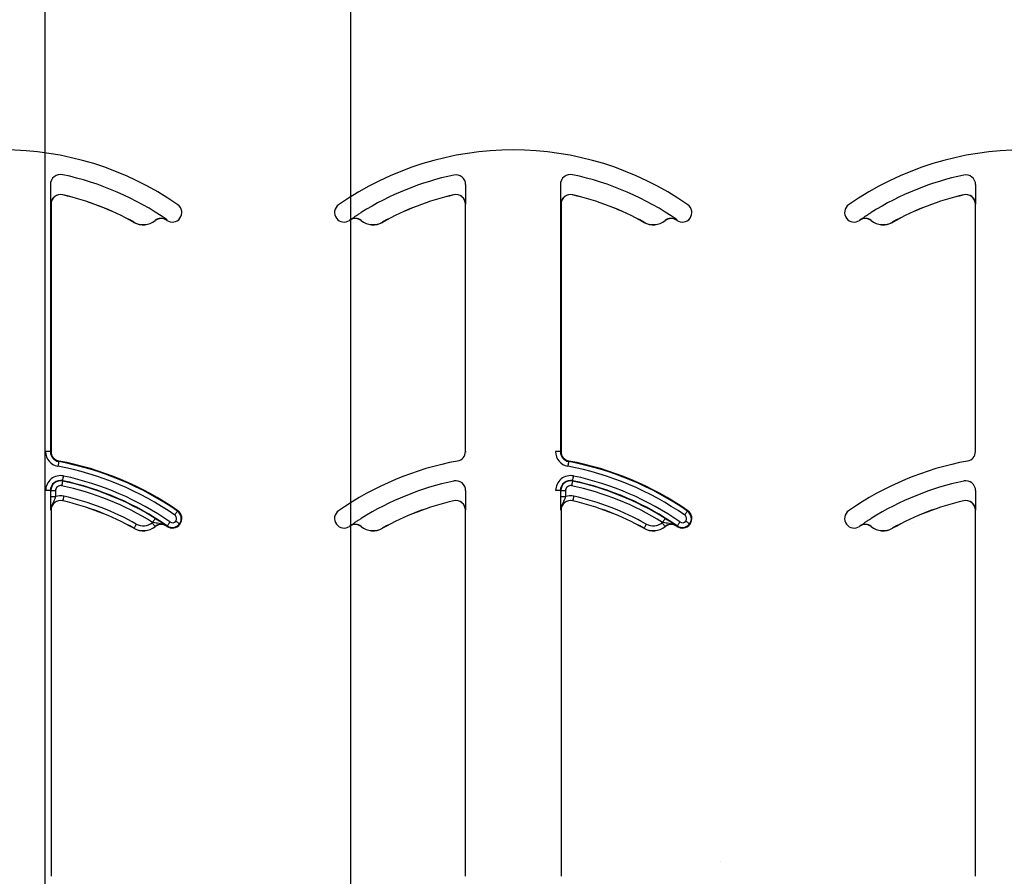
# Model space of a CAD drawing. Units: inches. Extents: x -16 to 88, y -8 to 105.
# Drawn here: x 37 to 38, y 48 to 49 of the extents above; entities that cross this region are included whole.
import ezdxf

# ---------------------------------------------------------------- set-up
doc = ezdxf.new("R2010")
doc.units = ezdxf.units.IN
doc.header["$MEASUREMENT"] = 0
doc.layers.add('FORM', color=7, linetype='Continuous')
doc.layers.add('Notes', color=7, linetype='Continuous')

# ---------------------------------------------------------------- blocks, each defined once
blk = doc.blocks.new('8ifixed')
at = {"color": 8, "linetype": 'Continuous', "lineweight": 25}
for p, q in [((125.4748, 56.2533), (125.4748, 55.817)), ((126.1537, 56.2533), (126.1537, 56.2434)), ((126.3086, 56.2533), (126.3086, 55.817)), ((126.9875, 56.2533), (126.9875, 56.2434)), ((125.4948, 56.2366), (125.4948, 56.2365)), ((126.1342, 56.2365), (126.1342, 56.2366)), ((126.3287, 56.2366), (126.3287, 56.2365)), ((126.9681, 56.2365), (126.968, 56.2366)), ((125.4757, 56.2213), (125.4756, 56.2213)), ((126.1534, 56.2213), (126.1533, 56.2213)), ((126.3096, 56.2213), (126.3094, 56.2213)), ((126.9873, 56.2213), (126.9872, 56.2213)), ((125.6114, 56.1917), (125.6114, 56.1918)), ((125.6461, 56.1945), (125.646, 56.1946)), ((125.6648, 56.1952), (125.6647, 56.1951)), ((125.6652, 56.1948), (125.6657, 56.1956)), ((125.9424, 56.1983), (125.9431, 56.1989)), ((125.9643, 56.1951), (125.9642, 56.1952)), ((125.983, 56.1946), (125.9829, 56.1945)), ((126.0176, 56.1918), (126.0177, 56.1917)), ((126.4452, 56.1917), (126.4453, 56.1918)), ((126.4799, 56.1945), (126.4799, 56.1946)), ((126.4987, 56.1952), (126.4986, 56.1951)), ((126.499, 56.1948), (126.4996, 56.1956)), ((126.7762, 56.1983), (126.777, 56.1989)), ((126.7981, 56.1951), (126.7981, 56.1952)), ((126.8169, 56.1946), (126.8168, 56.1945)), ((126.8515, 56.1918), (126.8515, 56.1917)), ((125.4748, 55.817), (125.467, 55.817)), ((125.4748, 55.817), (125.4757, 55.817)), ((126.1533, 55.817), (126.1543, 55.817)), ((126.3086, 55.817), (126.3008, 55.817)), ((126.3086, 55.817), (126.3096, 55.817)), ((126.9872, 55.817), (126.9881, 55.817)), ((125.4885, 55.8016), (125.4883, 55.8007)), ((126.3223, 55.8016), (126.3222, 55.8007)), ((125.4948, 55.7695), (125.4947, 55.7689)), ((126.3286, 55.7695), (126.3285, 55.7689)), ((125.4748, 55.7533), (125.467, 55.7533)), ((125.4753, 55.7533), (125.4748, 55.7533)), ((125.4753, 55.7434), (125.4753, 55.7533)), ((125.4753, 55.7533), (125.4831, 55.7533)), ((125.4831, 55.7533), (125.4831, 55.7434)), ((126.1537, 55.7533), (126.1537, 55.7434)), ((126.3086, 55.7533), (126.3008, 55.7533)), ((126.3092, 55.7533), (126.3086, 55.7533)), ((126.3092, 55.7434), (126.3092, 55.7533)), ((126.3092, 55.7533), (126.317, 55.7533)), ((126.317, 55.7533), (126.317, 55.7434)), ((126.9875, 55.7533), (126.9875, 55.7434)), ((125.4753, 55.7434), (125.4831, 55.7434)), ((125.4948, 55.7366), (125.4948, 55.7365)), ((126.1342, 55.7365), (126.1342, 55.7366)), ((126.3092, 55.7434), (126.317, 55.7434)), ((126.3287, 55.7366), (126.3287, 55.7365)), ((126.9681, 55.7365), (126.968, 55.7366)), ((125.4757, 55.7213), (125.4756, 55.7213)), ((125.6825, 55.7197), (125.683, 55.7205)), ((126.1534, 55.7213), (126.1533, 55.7213)), ((126.3096, 55.7213), (126.3094, 55.7213)), ((126.5163, 55.7197), (126.5169, 55.7205)), ((126.9873, 55.7213), (126.9872, 55.7213)), ((125.6114, 55.6917), (125.6114, 55.6918)), ((125.6461, 55.6945), (125.646, 55.6946)), ((125.6648, 55.6952), (125.6647, 55.6951)), ((125.6652, 55.6948), (125.6657, 55.6956)), ((125.6859, 55.6989), (125.6867, 55.6983)), ((125.9643, 55.6951), (125.9642, 55.6952)), ((125.983, 55.6946), (125.9829, 55.6945)), ((126.0176, 55.6918), (126.0177, 55.6917)), ((126.4452, 55.6917), (126.4453, 55.6918)), ((126.4799, 55.6945), (126.4799, 55.6946)), ((126.4987, 55.6952), (126.4986, 55.6951)), ((126.499, 55.6948), (126.4996, 55.6956)), ((126.5197, 55.6989), (126.5205, 55.6983)), ((126.7981, 55.6951), (126.7981, 55.6952)), ((126.8169, 55.6946), (126.8168, 55.6945)), ((126.8515, 55.6918), (126.8515, 55.6917))]:
    blk.add_line(p, q, dxfattribs=at)
at = {"color": 7, "linetype": 'Continuous', "lineweight": 25}
for p, q in [((125.4757, 56.2213), (125.4757, 55.817)), ((126.1533, 55.817), (126.1533, 56.2213)), ((126.3096, 56.2213), (126.3096, 55.817)), ((126.9872, 55.817), (126.9872, 56.2213)), ((125.4757, 55.7213), (125.4757, 55.1229)), ((126.1533, 55.1229), (126.1533, 55.7213)), ((126.3096, 55.7213), (126.3096, 55.1229)), ((126.9872, 55.1229), (126.9872, 55.7213))]:
    blk.add_line(p, q, dxfattribs=at)
at = {"color": 8, "linetype": 'Continuous', "lineweight": 25, "flags": 128}
for points in [[(125.4883, 55.8007), (125.4883, 55.8005), (125.4882, 55.8), (125.4881, 55.7993), (125.4879, 55.7984), (125.4877, 55.7972), (125.4875, 55.7959), (125.4872, 55.7945), (125.4869, 55.793)], [(126.3222, 55.8007), (126.3221, 55.8005), (126.3221, 55.8), (126.3219, 55.7993), (126.3217, 55.7984), (126.3215, 55.7972), (126.3213, 55.7959), (126.321, 55.7945), (126.3208, 55.793)], [(125.4947, 55.7689), (125.4946, 55.7688), (125.4945, 55.7683), (125.4944, 55.7676), (125.4942, 55.7667), (125.4939, 55.7655), (125.4937, 55.7642), (125.4934, 55.7628), (125.493, 55.7613)], [(125.4948, 55.7695), (125.4948, 55.7697), (125.4949, 55.7701), (125.4951, 55.7708), (125.4953, 55.7718), (125.4955, 55.7729), (125.4958, 55.7742), (125.4961, 55.7757), (125.4964, 55.7771)], [(126.3285, 55.7689), (126.3285, 55.7688), (126.3284, 55.7683), (126.3282, 55.7676), (126.328, 55.7667), (126.3278, 55.7655), (126.3275, 55.7642), (126.3272, 55.7628), (126.3269, 55.7613)], [(126.3286, 55.7695), (126.3287, 55.7697), (126.3288, 55.7701), (126.3289, 55.7708), (126.3291, 55.7718), (126.3293, 55.7729), (126.3296, 55.7742), (126.3299, 55.7757), (126.3302, 55.7771)], [(125.4966, 55.7442), (125.4963, 55.7428), (125.4959, 55.7414), (125.4956, 55.7401), (125.4954, 55.7389), (125.4952, 55.738), (125.495, 55.7372), (125.4949, 55.7368), (125.4948, 55.7366)], [(126.3304, 55.7442), (126.3301, 55.7428), (126.3298, 55.7414), (126.3295, 55.7401), (126.3292, 55.7389), (126.329, 55.738), (126.3288, 55.7372), (126.3287, 55.7368), (126.3287, 55.7366)], [(125.6825, 55.7197), (125.6824, 55.7195), (125.6821, 55.7192), (125.6817, 55.7186), (125.6812, 55.7178), (125.6805, 55.7168), (125.6797, 55.7157), (125.6789, 55.7145), (125.678, 55.7133)], [(126.5163, 55.7197), (126.5162, 55.7195), (126.516, 55.7192), (126.5156, 55.7186), (126.515, 55.7178), (126.5143, 55.7168), (126.5136, 55.7157), (126.5127, 55.7145), (126.5119, 55.7133)], [(125.646, 55.7079), (125.6459, 55.7078), (125.6457, 55.7074), (125.6453, 55.7068), (125.6448, 55.7059), (125.6442, 55.7049), (125.6435, 55.7038), (125.6427, 55.7026), (125.6419, 55.7013)], [(125.6859, 55.6989), (125.6858, 55.699), (125.6854, 55.6992), (125.6848, 55.6997), (125.684, 55.7003), (125.6831, 55.701), (125.682, 55.7018), (125.6808, 55.7026), (125.6796, 55.7035)], [(126.4799, 55.7079), (126.4798, 55.7078), (126.4795, 55.7074), (126.4792, 55.7068), (126.4786, 55.7059), (126.478, 55.7049), (126.4773, 55.7038), (126.4765, 55.7026), (126.4757, 55.7013)], [(126.5197, 55.6989), (126.5196, 55.699), (126.5192, 55.6992), (126.5186, 55.6997), (126.5179, 55.7003), (126.5169, 55.701), (126.5158, 55.7018), (126.5147, 55.7026), (126.5135, 55.7035)], [(125.6152, 55.6986), (125.6145, 55.6973), (125.6138, 55.696), (125.6131, 55.6948), (125.6126, 55.6938), (125.6121, 55.693), (125.6117, 55.6923), (125.6115, 55.6919), (125.6114, 55.6918)], [(125.6412, 55.7007), (125.6421, 55.6995), (125.643, 55.6984), (125.6438, 55.6973), (125.6446, 55.6964), (125.6452, 55.6957), (125.6456, 55.6951), (125.6459, 55.6947), (125.646, 55.6946)], [(125.6657, 55.6956), (125.6658, 55.6957), (125.6661, 55.6961), (125.6665, 55.6967), (125.6671, 55.6975), (125.6678, 55.6985), (125.6685, 55.6996), (125.6693, 55.7008), (125.6702, 55.702)], [(126.4491, 55.6986), (126.4483, 55.6973), (126.4476, 55.696), (126.447, 55.6948), (126.4464, 55.6938), (126.4459, 55.693), (126.4456, 55.6923), (126.4453, 55.6919), (126.4453, 55.6918)], [(126.475, 55.7007), (126.4759, 55.6995), (126.4768, 55.6984), (126.4777, 55.6973), (126.4784, 55.6964), (126.479, 55.6957), (126.4795, 55.6951), (126.4798, 55.6947), (126.4799, 55.6946)], [(126.4996, 55.6956), (126.4997, 55.6957), (126.4999, 55.6961), (126.5004, 55.6967), (126.5009, 55.6975), (126.5016, 55.6985), (126.5024, 55.6996), (126.5032, 55.7008), (126.504, 55.702)]]:
    blk.add_lwpolyline(points, dxfattribs=at)
at = {"color": 7, "linetype": 'Continuous', "lineweight": 25}
for centre, radius, start, end in [((125.3976, 55.8099), 0.5, 55.1879, 124.8121), ((126.2314, 55.8099), 0.5, 55.1879, 124.8121), ((127.0653, 55.8099), 0.5, 55.1879, 124.8121), ((125.4913, 56.2533), 0.0166, 78.0595, 180), ((125.3976, 55.8099), 0.4697, 55.1879, 78.0595), ((126.3252, 56.2533), 0.0166, 78.0595, 180), ((126.2314, 55.8099), 0.4697, 55.1879, 78.0595), ((125.4913, 56.2213), 0.0158, 77.1604, 180), ((125.4913, 56.2213), 0.0156, 77.1604, 180), ((125.3976, 55.8099), 0.4376, 60.7522, 77.1604), ((125.3976, 55.8099), 0.4375, 60.7522, 77.1604), ((126.2314, 55.8099), 0.4376, 102.8396, 119.2478), ((126.2314, 55.8099), 0.4375, 102.8396, 119.2478), ((126.1377, 56.2213), 0.0158, 0, 102.8396), ((126.1377, 56.2213), 0.0156, 0, 102.8396), ((126.3252, 56.2213), 0.0158, 77.1604, 180), ((126.3252, 56.2213), 0.0156, 77.1604, 180), ((126.2314, 55.8099), 0.4376, 60.7522, 77.1604), ((126.2314, 55.8099), 0.4375, 60.7522, 77.1604), ((127.0653, 55.8099), 0.4376, 102.8396, 119.2478), ((127.0653, 55.8099), 0.4375, 102.8396, 119.2478), ((126.9715, 56.2213), 0.0158, 0, 102.8396), ((126.9715, 56.2213), 0.0156, 0, 102.8396), ((125.6741, 56.2076), 0.0156, 323.3393, 55.1879), ((125.9549, 56.2076), 0.0156, 124.8121, 216.6607), ((126.508, 56.2076), 0.0156, 323.3393, 55.1879), ((126.7888, 56.2076), 0.0156, 124.8121, 216.6607), ((125.6266, 56.2189), 0.0313, 240.7522, 308.5561), ((125.6558, 56.1823), 0.0158, 55.2559, 128.5561), ((125.6558, 56.1823), 0.0156, 55.2559, 128.5561), ((125.3976, 55.8099), 0.4688, 55.1879, 55.2559), ((125.6741, 56.2076), 0.0156, 235.1879, 323.3393), ((125.9549, 56.2076), 0.0156, 216.6607, 304.8121), ((126.2314, 55.8099), 0.4687, 124.7441, 124.8121), ((125.9732, 56.1823), 0.0156, 51.4439, 124.7441), ((126.0024, 56.2189), 0.0313, 231.4439, 299.2478), ((126.4605, 56.2189), 0.0313, 240.7522, 308.5561), ((126.4897, 56.1823), 0.0158, 55.2559, 128.5561), ((126.4897, 56.1823), 0.0156, 55.2559, 128.5561), ((126.2314, 55.8099), 0.4688, 55.1879, 55.2559), ((126.508, 56.2076), 0.0156, 235.1879, 323.3393), ((126.7888, 56.2076), 0.0156, 216.6607, 304.8121), ((127.0653, 55.8099), 0.4687, 124.7441, 124.8121), ((126.807, 56.1823), 0.0156, 51.4439, 124.7441), ((126.8363, 56.2189), 0.0313, 231.4439, 299.2478), ((125.4913, 55.817), 0.0166, 180, 259.5243), ((125.4913, 55.817), 0.0156, 180, 259.5243), ((126.1377, 55.817), 0.0156, 280.4757, 0), ((126.3252, 55.817), 0.0166, 180, 259.5243), ((126.3252, 55.817), 0.0156, 180, 259.5243), ((126.9715, 55.817), 0.0156, 280.4757, 0), ((125.3976, 55.3099), 0.5, 55.1879, 79.5243), ((126.2314, 55.3099), 0.5, 100.4757, 124.8121), ((126.2314, 55.3099), 0.5, 55.1879, 79.5243), ((127.0653, 55.3099), 0.5, 100.4757, 124.8121), ((125.4913, 55.7533), 0.0166, 78.0595, 180), ((125.3976, 55.3099), 0.4697, 55.1879, 78.0595), ((126.3252, 55.7533), 0.0166, 78.0595, 180), ((126.2314, 55.3099), 0.4697, 55.1879, 78.0595), ((125.4913, 55.7213), 0.0158, 77.1604, 180), ((125.4913, 55.7213), 0.0156, 77.1604, 180), ((125.3976, 55.3099), 0.4376, 60.7522, 77.1604), ((125.3976, 55.3099), 0.4375, 60.7522, 77.1604), ((126.2314, 55.3099), 0.4376, 102.8396, 119.2478), ((126.2314, 55.3099), 0.4375, 102.8396, 119.2478), ((126.1377, 55.7213), 0.0158, 0, 102.8396), ((126.1377, 55.7213), 0.0156, 0, 102.8396), ((126.3252, 55.7213), 0.0158, 77.1604, 180), ((126.3252, 55.7213), 0.0156, 77.1604, 180), ((126.2314, 55.3099), 0.4376, 60.7522, 77.1604), ((126.2314, 55.3099), 0.4375, 60.7522, 77.1604), ((127.0653, 55.3099), 0.4376, 102.8396, 119.2478), ((127.0653, 55.3099), 0.4375, 102.8396, 119.2478), ((126.9715, 55.7213), 0.0158, 0, 102.8396), ((126.9715, 55.7213), 0.0156, 0, 102.8396), ((125.6741, 55.7076), 0.0156, 323.3393, 55.1879), ((125.9549, 55.7076), 0.0156, 124.8121, 216.6607), ((126.508, 55.7076), 0.0156, 323.3393, 55.1879), ((126.7888, 55.7076), 0.0156, 124.8121, 216.6607), ((125.6266, 55.7189), 0.0313, 240.7522, 308.5561), ((125.6558, 55.6823), 0.0158, 55.2559, 128.5561), ((125.6558, 55.6823), 0.0156, 55.2559, 128.5561), ((125.3976, 55.3099), 0.4688, 55.1879, 55.2559), ((125.6741, 55.7076), 0.0156, 235.1879, 323.3393), ((125.9549, 55.7076), 0.0156, 216.6607, 304.8121), ((126.2314, 55.3099), 0.4688, 124.7441, 124.8121), ((125.9732, 55.6823), 0.0156, 51.4439, 124.7441), ((126.0024, 55.7189), 0.0313, 231.4439, 299.2478), ((126.4605, 55.7189), 0.0313, 240.7522, 308.5561), ((126.4897, 55.6823), 0.0158, 55.2559, 128.5561), ((126.4897, 55.6823), 0.0156, 55.2559, 128.5561), ((126.2314, 55.3099), 0.4688, 55.1879, 55.2559), ((126.508, 55.7076), 0.0156, 235.1879, 323.3393), ((126.7888, 55.7076), 0.0156, 216.6607, 304.8121), ((127.0653, 55.3099), 0.4688, 124.7441, 124.8121), ((126.807, 55.6823), 0.0156, 51.4439, 124.7441), ((126.8363, 55.7189), 0.0313, 231.4439, 299.2478)]:
    blk.add_arc(centre, radius, start, end, dxfattribs=at)
at = {"color": 8, "linetype": 'Continuous', "lineweight": 25}
for centre, radius, start, end in [((126.2314, 55.8099), 0.4691, 101.9405, 121.9759), ((126.1377, 56.2533), 0.016, 0, 101.9405), ((127.0653, 55.8099), 0.4691, 101.9405, 121.9759), ((126.9715, 56.2533), 0.016, 0, 101.9405), ((125.6266, 56.2189), 0.0311, 240.7522, 308.5561), ((125.9732, 56.1823), 0.0158, 51.4439, 124.7441), ((126.0024, 56.2189), 0.0311, 231.4439, 299.2478), ((126.4605, 56.2189), 0.0311, 240.7522, 308.5561), ((126.807, 56.1823), 0.0158, 51.4439, 124.7441), ((126.8363, 56.2189), 0.0311, 231.4439, 299.2478), ((125.4913, 55.817), 0.0244, 180, 259.5243), ((126.3252, 55.817), 0.0244, 180, 259.5243), ((125.3976, 55.3099), 0.499, 55.1879, 79.5243), ((126.2314, 55.3099), 0.499, 55.1879, 79.5243), ((125.3976, 55.3099), 0.4912, 55.1879, 79.5243), ((126.2314, 55.3099), 0.4912, 55.1879, 79.5243), ((125.4913, 55.7533), 0.0244, 78.0595, 180), ((125.4913, 55.7533), 0.016, 78.0595, 180), ((125.3976, 55.3099), 0.4691, 58.0241, 78.0595), ((125.3976, 55.3099), 0.4775, 55.1879, 78.0595), ((126.2314, 55.3099), 0.4691, 101.9405, 121.9759), ((126.1377, 55.7533), 0.016, 0, 101.9405), ((126.3252, 55.7533), 0.0244, 78.0595, 180), ((126.3252, 55.7533), 0.016, 78.0595, 180), ((126.2314, 55.3099), 0.4691, 58.0241, 78.0595), ((126.2314, 55.3099), 0.4775, 55.1879, 78.0595), ((127.0653, 55.3099), 0.4691, 101.9405, 121.9759), ((126.9715, 55.7533), 0.016, 0, 101.9405), ((125.4913, 55.7533), 0.00821, 78.0595, 180), ((125.3976, 55.3099), 0.4613, 58.0241, 78.0595), ((126.3252, 55.7533), 0.00821, 78.0595, 180), ((126.2314, 55.3099), 0.4613, 58.0241, 78.0595), ((125.4913, 55.7213), 0.0236, 77.1604, 110.3888), ((125.3976, 55.3099), 0.4454, 60.7522, 77.1604), ((126.3252, 55.7213), 0.0236, 77.1604, 110.3888), ((126.2314, 55.3099), 0.4454, 60.7522, 77.1604), ((125.6741, 55.7076), 0.0147, 323.3393, 55.1879), ((126.508, 55.7076), 0.0147, 323.3393, 55.1879), ((125.6741, 55.7076), 0.00686, 235.1879, 323.3393), ((125.6741, 55.7076), 0.00686, 323.3393, 55.1879), ((126.508, 55.7076), 0.00686, 235.1879, 323.3393), ((126.508, 55.7076), 0.00686, 323.3393, 55.1879), ((125.6266, 55.7189), 0.0311, 240.7522, 308.5561), ((125.6266, 55.7189), 0.0233, 240.7522, 308.5561), ((125.6558, 55.6823), 0.0236, 126.2574, 128.5561), ((125.6741, 55.7076), 0.0147, 235.1879, 323.3393), ((125.9732, 55.6823), 0.0158, 51.4439, 124.7441), ((126.0024, 55.7189), 0.0311, 231.4439, 299.2478), ((126.4605, 55.7189), 0.0311, 240.7522, 308.5561), ((126.4605, 55.7189), 0.0233, 240.7522, 308.5561), ((126.4897, 55.6823), 0.0236, 126.2574, 128.5561), ((126.508, 55.7076), 0.0147, 235.1879, 323.3393), ((126.807, 55.6823), 0.0158, 51.4439, 124.7441), ((126.8363, 55.7189), 0.0311, 231.4439, 299.2478)]:
    blk.add_arc(centre, radius, start, end, dxfattribs=at)
at = {"color": 7, "linetype": 'Continuous', "lineweight": 25}
for points, knots in [([(125.4756, 56.2213), (125.4756, 56.2213), (125.4756, 56.2223), (125.4755, 56.2254), (125.4754, 56.2305), (125.4753, 56.2373), (125.4753, 56.2414), (125.4753, 56.2434)], [0, 0, 0, 0, 0.005577, 0.191571, 0.561961, 0.786561, 1, 1, 1, 1]), ([(126.1537, 56.2434), (126.1537, 56.2414), (126.1537, 56.2373), (126.1536, 56.2305), (126.1535, 56.2254), (126.1535, 56.2223), (126.1534, 56.2213), (126.1534, 56.2213)], [0, 0, 0, 0, 0.2134391, 0.4380388, 0.8084289, 0.9944234, 1, 1, 1, 1]), ([(126.3094, 56.2213), (126.3094, 56.2213), (126.3094, 56.2223), (126.3093, 56.2254), (126.3092, 56.2305), (126.3092, 56.2373), (126.3092, 56.2414), (126.3092, 56.2434)], [0, 0, 0, 0, 0.005577, 0.191571, 0.561961, 0.786561, 1, 1, 1, 1]), ([(126.9875, 56.2434), (126.9875, 56.2414), (126.9875, 56.2373), (126.9875, 56.2305), (126.9874, 56.2254), (126.9873, 56.2223), (126.9873, 56.2213), (126.9873, 56.2213)], [0, 0, 0, 0, 0.2134391, 0.4380388, 0.8084289, 0.9944234, 1, 1, 1, 1]), ([(125.9642, 56.1952), (125.9642, 56.1952), (125.9651, 56.1959), (125.9676, 56.1977), (125.9719, 56.2007), (125.9777, 56.2046), (125.9813, 56.2068), (125.983, 56.2079)], [0, 0, 0, 0, 0.005518, 0.190085, 0.559438, 0.786705, 1, 1, 1, 1]), ([(126.7981, 56.1952), (126.7981, 56.1952), (126.7989, 56.1959), (126.8015, 56.1977), (126.8058, 56.2007), (126.8116, 56.2046), (126.8151, 56.2068), (126.8168, 56.2079)], [0, 0, 0, 0, 0.005518, 0.190085, 0.559438, 0.786705, 1, 1, 1, 1]), ([(125.4756, 55.7213), (125.4756, 55.7213), (125.4756, 55.7223), (125.4755, 55.7254), (125.4754, 55.7305), (125.4753, 55.7373), (125.4753, 55.7414), (125.4753, 55.7434)], [0, 0, 0, 0, 0.005577, 0.191572, 0.561962, 0.786581, 1, 1, 1, 1]), ([(126.1537, 55.7434), (126.1537, 55.7414), (126.1537, 55.7373), (126.1536, 55.7305), (126.1535, 55.7254), (126.1535, 55.7223), (126.1534, 55.7213), (126.1534, 55.7213)], [0, 0, 0, 0, 0.2134188, 0.4380377, 0.8084285, 0.9944234, 1, 1, 1, 1]), ([(126.3094, 55.7213), (126.3094, 55.7213), (126.3094, 55.7223), (126.3093, 55.7254), (126.3092, 55.7305), (126.3092, 55.7373), (126.3092, 55.7414), (126.3092, 55.7434)], [0, 0, 0, 0, 0.005577, 0.191572, 0.561962, 0.786581, 1, 1, 1, 1]), ([(126.9875, 55.7434), (126.9875, 55.7414), (126.9875, 55.7373), (126.9875, 55.7305), (126.9874, 55.7254), (126.9873, 55.7223), (126.9873, 55.7213), (126.9873, 55.7213)], [0, 0, 0, 0, 0.2134188, 0.4380377, 0.8084285, 0.9944234, 1, 1, 1, 1]), ([(125.646, 55.7079), (125.6478, 55.7068), (125.6513, 55.7046), (125.6571, 55.7007), (125.6614, 55.6977), (125.6639, 55.6959), (125.6648, 55.6952), (125.6648, 55.6952)], [0, 0, 0, 0, 0.213299, 0.440551, 0.809917, 0.994487, 1, 1, 1, 1]), ([(125.9642, 55.6952), (125.9642, 55.6952), (125.9651, 55.6959), (125.9676, 55.6977), (125.9719, 55.7007), (125.9777, 55.7046), (125.9813, 55.7068), (125.983, 55.7079)], [0, 0, 0, 0, 0.005518, 0.190087, 0.559444, 0.786702, 1, 1, 1, 1]), ([(126.4799, 55.7079), (126.4816, 55.7068), (126.4851, 55.7046), (126.4909, 55.7007), (126.4952, 55.6977), (126.4978, 55.6959), (126.4986, 55.6952), (126.4987, 55.6952)], [0, 0, 0, 0, 0.213299, 0.440551, 0.809917, 0.994487, 1, 1, 1, 1]), ([(126.7981, 55.6952), (126.7981, 55.6952), (126.7989, 55.6959), (126.8015, 55.6977), (126.8058, 55.7007), (126.8116, 55.7046), (126.8151, 55.7068), (126.8168, 55.7079)], [0, 0, 0, 0, 0.005518, 0.190087, 0.559444, 0.786702, 1, 1, 1, 1])]:
    blk.add_open_spline(points, degree=3, knots=knots, dxfattribs=at)
at = {"color": 8, "linetype": 'Continuous', "lineweight": 25}
for points, knots in [([(125.4831, 55.7434), (125.4828, 55.7422), (125.4819, 55.7395), (125.4793, 55.7343), (125.4763, 55.7285), (125.4756, 55.7233), (125.4756, 55.7213), (125.4756, 55.7213)], [0, 0, 0, 0, 0.149556, 0.335226, 0.743107, 0.993441, 1, 1, 1, 1]), ([(126.317, 55.7434), (126.3166, 55.7422), (126.3157, 55.7395), (126.3132, 55.7343), (126.3102, 55.7285), (126.3094, 55.7233), (126.3094, 55.7213), (126.3094, 55.7213)], [0, 0, 0, 0, 0.149556, 0.335226, 0.743107, 0.993441, 1, 1, 1, 1]), ([(125.6648, 55.6952), (125.6648, 55.6953), (125.6631, 55.6964), (125.6584, 55.6988), (125.6517, 55.6996), (125.6459, 55.7003), (125.6431, 55.701), (125.6419, 55.7013)], [0, 0, 0, 0, 0.006493, 0.255028, 0.662054, 0.850252, 1, 1, 1, 1]), ([(126.4987, 55.6952), (126.4986, 55.6953), (126.4969, 55.6964), (126.4922, 55.6988), (126.4856, 55.6996), (126.4797, 55.7003), (126.477, 55.701), (126.4757, 55.7013)], [0, 0, 0, 0, 0.006493, 0.255028, 0.662054, 0.850252, 1, 1, 1, 1])]:
    blk.add_open_spline(points, degree=3, knots=knots, dxfattribs=at)
blk = doc.blocks.new('8infixed')
h = blk.add_hatch()
h.set_pattern_fill('AR-CONC', color=256, scale=0.644452)
h.paths.add_polyline_path([(122.6484, 58.4979), (122.6484, 54.8697), (130.6484, 54.8697), (130.6484, 58.4979)])
blk.add_blockref('8ifixed', (0, 0))

msp = doc.modelspace()

# ---------------------------------------------------------------- linework, layer by layer
at = {"layer": 'FORM'}
for points in [[(36.8023, 77.5613), (36.8023, 31.7337, 0.414214), (39.8023, 28.7337), (46.0422, 28.7337)], [(46.0422, 29.2337), (39.8023, 29.2337, -0.414214), (37.3023, 31.7337), (37.3023, 76.7817)]]:
    msp.add_lwpolyline(points, format="xyb", dxfattribs=at)

# ---------------------------------------------------------------- block references
at = {"layer": 'Notes'}
msp.add_blockref('8infixed', (-88.6634, -7.2929), dxfattribs=at)

doc.saveas('drawing.dxf')
